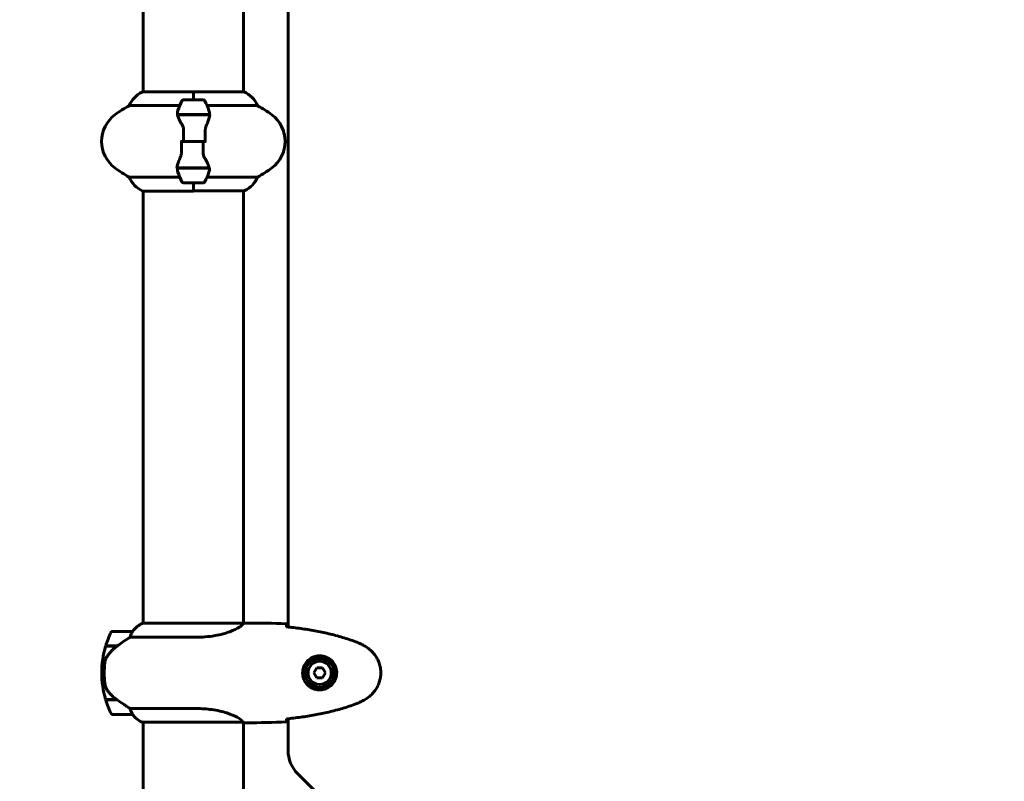
# Model space of a CAD drawing. Units: millimetres. Extents: x 9869 to 19590, y 4667 to 17756.
# Drawn here: x 13288 to 13881, y 9961 to 10420 of the extents above; entities that cross this region are included whole.
import ezdxf

# ---------------------------------------------------------------- set-up
doc = ezdxf.new("R2010")
doc.units = ezdxf.units.MM
doc.header["$LTSCALE"] = 100
doc.layers.add('Widoczne (ISO)', color=7, linetype='Continuous', lineweight=60)
doc.layers.add('Wymiar (ISO)', color=7, linetype='Continuous', lineweight=18, true_color=0x00803f)
doc.styles.add('Tekst etykiety (ISO)', font='tahoma.ttf')
doc.dimstyles.new('Domyślne (ISO)', dxfattribs={"dimscale": 100, "dimtxt": 3.5, "dimasz": 2.5, "dimexe": 3.175, "dimexo": 0, "dimgap": 0.762, "dimtad": 1, "dimtoh": 1, "dimdec": 0, "dimrnd": 1e-08, "dimzin": 0, "dimtxsty": 'Tekst etykiety (ISO)', "dimcen": 0.09, "dimdle": 10, "dimclrd": 256, "dimclre": 256, "dimclrt": 256, "dimadec": 0, "dimazin": 0, "dimtfac": 0.714286, "dimtdec": 0, "dimtmove": 0, "dimatfit": 3, "dimfxl": 1, "dimtolj": 1, "dimtzin": 0, "dimlwd": -1, "dimlwe": -1, "dimarcsym": 0})

# ---------------------------------------------------------------- blocks, each defined once
blk = doc.blocks.new('*D5')
at = {"layer": 'Defpoints', "color": 0, "transparency": 16777216}
for p in [(18577.18, 12822.88), (10835.53, 10876.73), (18577.18, 8111.58)]:
    blk.add_point(p, dxfattribs=at)
at = {"layer": 'Wymiar (ISO)', "transparency": 16777216}
for p, q in [((10835.53, 10876.73), (10835.53, 13140.38)), ((18577.18, 8111.58), (18577.18, 13140.38)), ((11085.53, 12822.88), (18327.18, 12822.88))]:
    blk.add_line(p, q, dxfattribs=at)
for points in [[(11085.53, 12864.54), (11085.53, 12781.21), (10835.53, 12822.88)], [(18327.18, 12864.54), (18327.18, 12781.21), (18577.18, 12822.88)]]:
    blk.add_solid(points, dxfattribs=at)
at = {"layer": 'Wymiar (ISO)', "transparency": 16777216, "insert": (14706.35, 13256.36), "char_height": 350, "attachment_point": 2, "style": 'Tekst etykiety (ISO)'}
blk.add_mtext('\\A1;7742', dxfattribs=at)
blk = doc.blocks.new('*D6')
at = {"layer": 'Defpoints', "color": 0, "transparency": 16777216}
for p in [(13424.33, 10951.18), (14424.33, 7241.99), (19272.93, 7241.99)]:
    blk.add_point(p, dxfattribs=at)
at = {"layer": 'Wymiar (ISO)', "transparency": 16777216}
for p, q in [((13424.33, 10951.18), (19590.43, 10951.18)), ((19272.93, 10701.18), (19272.93, 7491.99)), ((14424.33, 7241.99), (19590.43, 7241.99))]:
    blk.add_line(p, q, dxfattribs=at)
for points in [[(19231.26, 10701.18), (19314.59, 10701.18), (19272.93, 10951.18)], [(19231.26, 7491.99), (19314.59, 7491.99), (19272.93, 7241.99)]]:
    blk.add_solid(points, dxfattribs=at)
at = {"layer": 'Wymiar (ISO)', "transparency": 16777216, "insert": (18832.15, 9096.58), "char_height": 350, "attachment_point": 2, "rotation": 90, "style": 'Tekst etykiety (ISO)'}
blk.add_mtext('\\A1;3709', dxfattribs=at)

msp = doc.modelspace()

# ---------------------------------------------------------------- linework, layer by layer
at = {"layer": 'Widoczne (ISO)'}
for p, q in [((13362.88, 10636.86), (13362.88, 10376.3)), ((13423.18, 10636.73), (13423.18, 10376.49)), ((13450.03, 10638.99), (13450.03, 10054.18)), ((13393.03, 10376.3), (13362.33, 10376.3)), ((13393.03, 10371.58), (13393.03, 10376.49)), ((13423.44, 10376.49), (13393.03, 10376.49)), ((13393.03, 10371.58), (13393.03, 10376.25)), ((13399.03, 10371.58), (13387.03, 10371.58)), ((13354.37, 10368.07), (13384.8, 10368.07)), ((13401.25, 10368.07), (13431.69, 10368.07)), ((13383.47, 10362.78), (13402.59, 10362.78)), ((13383.51, 10362.58), (13402.91, 10362.58)), ((13387.98, 10362.78), (13387.98, 10362.58)), ((13388.09, 10362.58), (13388.09, 10362.78)), ((13388.36, 10362.58), (13388.36, 10362.78)), ((13388.41, 10362.78), (13388.41, 10362.58)), ((13388.94, 10362.58), (13388.94, 10362.78)), ((13389.16, 10362.58), (13389.16, 10362.78)), ((13389.65, 10362.78), (13389.65, 10362.58)), ((13390.5, 10362.58), (13390.5, 10362.78)), ((13390.64, 10362.58), (13390.64, 10362.78)), ((13391.47, 10362.78), (13391.47, 10362.58)), ((13392.5, 10362.58), (13392.5, 10362.78)), ((13392.53, 10362.58), (13392.53, 10362.78)), ((13393.53, 10362.58), (13393.53, 10362.78)), ((13393.56, 10362.78), (13393.56, 10362.58)), ((13394.59, 10362.58), (13394.59, 10362.78)), ((13395.42, 10362.58), (13395.42, 10362.78)), ((13395.55, 10362.78), (13395.55, 10362.58)), ((13396.41, 10362.58), (13396.41, 10362.78)), ((13396.89, 10362.58), (13396.89, 10362.78)), ((13397.11, 10362.78), (13397.11, 10362.58)), ((13397.64, 10362.58), (13397.64, 10362.78)), ((13397.7, 10362.58), (13397.7, 10362.78)), ((13397.97, 10362.78), (13397.97, 10362.58)), ((13398.08, 10362.58), (13398.08, 10362.78)), ((13402.59, 10362.78), (13403.47, 10362.78)), ((13387.09, 10346.58), (13385.36, 10346.58)), ((13387.09, 10346.58), (13398.96, 10346.58)), ((13398.96, 10346.58), (13387.09, 10346.58)), ((13398.96, 10346.58), (13400.69, 10346.58)), ((13383.47, 10330.38), (13382.59, 10330.38)), ((13402.55, 10330.58), (13383.14, 10330.58)), ((13402.59, 10330.38), (13383.47, 10330.38)), ((13387.98, 10330.58), (13387.98, 10330.38)), ((13388.09, 10330.38), (13388.09, 10330.58)), ((13388.36, 10330.38), (13388.36, 10330.58)), ((13388.41, 10330.58), (13388.41, 10330.38)), ((13388.94, 10330.38), (13388.94, 10330.58)), ((13389.16, 10330.38), (13389.16, 10330.58)), ((13389.65, 10330.58), (13389.65, 10330.38)), ((13390.5, 10330.38), (13390.5, 10330.58)), ((13390.64, 10330.38), (13390.64, 10330.58)), ((13391.47, 10330.58), (13391.47, 10330.38)), ((13392.5, 10330.38), (13392.5, 10330.58)), ((13392.53, 10330.38), (13392.53, 10330.58)), ((13393.53, 10330.38), (13393.53, 10330.58)), ((13393.56, 10330.58), (13393.56, 10330.38)), ((13394.59, 10330.38), (13394.59, 10330.58)), ((13395.42, 10330.38), (13395.42, 10330.58)), ((13395.55, 10330.58), (13395.55, 10330.38)), ((13396.41, 10330.38), (13396.41, 10330.58)), ((13396.89, 10330.38), (13396.89, 10330.58)), ((13397.11, 10330.58), (13397.11, 10330.38)), ((13397.64, 10330.38), (13397.64, 10330.58)), ((13397.7, 10330.38), (13397.7, 10330.58)), ((13397.97, 10330.58), (13397.97, 10330.38)), ((13398.08, 10330.38), (13398.08, 10330.58)), ((13384.8, 10325.1), (13354.37, 10325.1)), ((13431.69, 10325.1), (13401.25, 10325.1)), ((13362.62, 10316.67), (13393.03, 10316.67)), ((13362.88, 10316.67), (13362.88, 10056.49)), ((13387.03, 10321.58), (13399.03, 10321.58)), ((13393.03, 10321.58), (13393.03, 10316.91)), ((13393.03, 10321.58), (13393.03, 10316.67)), ((13393.03, 10316.86), (13423.73, 10316.86)), ((13423.18, 10316.86), (13423.18, 10056.5)), ((13423.13, 10056.49), (13362.62, 10056.49)), ((13425.47, 10056.58), (13423.72, 10056.58)), ((13356.38, 10051.58), (13344.38, 10051.58)), ((13354.97, 10048.07), (13394.82, 10048.07)), ((13340.21, 10042.58), (13346.99, 10042.58)), ((13340.27, 10042.78), (13347.08, 10042.78)), ((13347.08, 10042.78), (13347.27, 10042.78)), ((13337.88, 10026.58), (13339.38, 10026.58)), ((13339.38, 10026.58), (13337.88, 10026.58)), ((13467.3, 10029.58), (13465.56, 10026.58)), ((13465.56, 10026.58), (13467.3, 10023.58)), ((13470.76, 10029.58), (13467.3, 10029.58)), ((13472.49, 10026.58), (13470.76, 10029.58)), ((13470.76, 10023.58), (13472.49, 10026.58)), ((13467.3, 10023.58), (13470.76, 10023.58)), ((13346.8, 10010.58), (13340.21, 10010.58)), ((13347.08, 10010.38), (13340.27, 10010.38)), ((13394.82, 10005.1), (13354.97, 10005.1)), ((13344.38, 10001.58), (13356.38, 10001.58)), ((13362.33, 9996.86), (13422.89, 9996.86)), ((13362.62, 9996.67), (13362.88, 9996.67)), ((13362.88, 9996.86), (13362.88, 9951.18)), ((13423.18, 9996.73), (13423.18, 9951.18)), ((13425.47, 9996.58), (13423.72, 9996.58)), ((13450.03, 9998.99), (13450.03, 9979.87)), ((13455.89, 9965.72), (13512.17, 9909.44))]:
    msp.add_line(p, q, dxfattribs=at)
for radius in [8.75, 7]:
    msp.add_circle((13469.03, 10026.58), radius, dxfattribs=at)
for centre, radius, start, end in [((13508.03, 9961.58), 2415.15, 0, 90), ((13508.03, 9961.58), 915.15, 0, 90), ((13508.03, 9961.58), 854.85, 0, 90), ((13369.12, 10361.87), 16, 115.98281, 157.21576), ((13362.33, 10375.8), 0.5, 90, 115.98281), ((13416.94, 10361.87), 16, 22.78424, 66.0245), ((13436.64, 10346.58), 56.11, 154.18518, 160.76814), ((13387.03, 10370.58), 1, 90, 154.18518), ((13399.03, 10370.58), 1, 25.81482, 90), ((13349.41, 10346.58), 56.11, 19.23186, 25.81482), ((13387.83, 10306.58), 70, 118.55574, 126.8699), ((13398.23, 10306.58), 70, 53.1301, 61.44426), ((13357.83, 10346.58), 20, 126.8699, 233.1301), ((13428.23, 10346.58), 20, 306.8699, 53.1301), ((13387.83, 10386.58), 70, 233.1301, 241.44426), ((13398.23, 10386.58), 70, 298.55574, 306.8699), ((13369.12, 10331.29), 16, 202.78424, 246.0245), ((13436.64, 10346.58), 56.11, 199.23186, 205.81482), ((13349.41, 10346.58), 56.11, 334.18518, 340.76814), ((13416.94, 10331.29), 16, 295.98281, 337.21576), ((13387.03, 10322.58), 1, 205.81482, 270), ((13399.03, 10322.58), 1, 270, 334.18518), ((13423.73, 10317.36), 0.5, 270, 295.98281), ((13369.12, 10041.87), 16, 113.9755, 142.63066), ((13369.12, 10041.87), 16, 115.98281, 142.63066), ((13393.99, 10026.58), 56.11, 154.18518, 163.21986), ((13344.38, 10050.58), 1, 90, 154.18518), ((13356.38, 10050.58), 1, 88.58236, 90), ((13393.99, 10026.58), 56.11, 163.43304, 180), ((13393.99, 10026.58), 56.11, 180, 196.56696), ((13393.99, 10026.58), 56.11, 196.78014, 205.81482), ((13344.38, 10002.58), 1, 205.81482, 270), ((13356.38, 10002.58), 1, 270, 271.41764), ((13369.12, 10011.29), 16, 217.36934, 244.01719), ((13369.12, 10011.29), 16, 217.36934, 246.0245), ((13362.33, 9997.36), 0.5, 244.01719, 270), ((13362.33, 9997.08), 0.5, 305.3151, 333.66237), ((13470.03, 9979.87), 20, 180, 225)]:
    msp.add_arc(centre, radius, start, end, dxfattribs=at)
msp.add_ellipse((13348.59, 10042.13), major_axis=(12.43, 8.81), ratio=0.085302, start_param=1.617054, end_param=1.638925, dxfattribs=at)
for points in [[(13383.51, 10362.58), (13383.33, 10363.42), (13383.38, 10364.26), (13383.66, 10365.07)], [(13387.09, 10346.58), (13387.09, 10348.72), (13387.11, 10350.86), (13387.15, 10352.99)], [(13398.96, 10346.58), (13398.96, 10344.44), (13398.94, 10342.3), (13398.9, 10340.18)], [(13402.55, 10330.58), (13402.72, 10329.74), (13402.68, 10328.9), (13402.4, 10328.1)], [(13425.47, 10056.58), (13432.96, 10056.58), (13440.93, 10056.5), (13449.03, 10056.12)], [(13449.03, 10056.12), (13440.93, 10056.5), (13432.96, 10056.58), (13425.47, 10056.58)], [(13449.11, 10054.54), (13449.11, 10054.44), (13449.12, 10054.34), (13449.12, 10054.24)], [(13346.8, 10042.58), (13346.89, 10042.65), (13346.98, 10042.72), (13347.08, 10042.78)], [(13422.91, 9996.86), (13422.9, 9996.86), (13422.9, 9996.86), (13422.89, 9996.86)], [(13449.03, 9997.05), (13440.93, 9996.66), (13432.96, 9996.58), (13425.47, 9996.58)], [(13425.47, 9996.58), (13432.96, 9996.58), (13440.93, 9996.66), (13449.03, 9997.05)], [(13449.12, 9998.92), (13449.12, 9998.82), (13449.11, 9998.72), (13449.11, 9998.63)]]:
    msp.add_open_spline(points, degree=3, dxfattribs=at)
for points, knots in [([(13402.4, 10365.07), (13402.4, 10365.05), (13402.41, 10365.03), (13402.66, 10364.29), (13402.71, 10363.53), (13402.59, 10362.78)], [-1.9447116, -1.9447116, -1.9447116, -1.9447116, -1.9339859, -1.9339859, -1.5446895, -1.5446895, -1.5446895, -1.5446895]), ([(13386.02, 10357.01), (13385.71, 10357.53), (13385.41, 10358.04), (13384.31, 10360.09), (13383.75, 10361.45), (13383.51, 10362.58)], [0.5724832, 0.5724832, 0.5724832, 0.5724832, 0.6422282, 0.6422282, 0.8608733, 0.8608733, 0.8608733, 0.8608733]), ([(13402.89, 10362.24), (13402.85, 10361.92), (13402.79, 10361.58), (13402.62, 10360.87), (13402.51, 10360.5), (13402.27, 10359.72), (13402.13, 10359.31), (13401.81, 10358.48), (13401.64, 10358.05), (13401.28, 10357.17), (13401.09, 10356.72), (13400.89, 10356.26)], [0, 0, 0, 0, 0.1751235, 0.1751235, 0.3502469, 0.3502469, 0.5253704, 0.5253704, 0.7004938, 0.7004938, 0.8756173, 0.8756173, 0.8756173, 0.8756173]), ([(13402.89, 10362.24), (13402.89, 10362.28), (13402.9, 10362.31), (13402.9, 10362.38), (13402.91, 10362.42), (13402.91, 10362.49), (13402.91, 10362.53), (13402.92, 10362.6), (13402.92, 10362.64), (13402.92, 10362.71), (13402.92, 10362.75), (13402.92, 10362.78)], [0, 0, 0, 0, 0.0206159, 0.0206159, 0.0412319, 0.0412319, 0.0618478, 0.0618478, 0.0824637, 0.0824637, 0.1030796, 0.1030796, 0.1030796, 0.1030796]), ([(13386.02, 10357.01), (13386.34, 10356.47), (13386.64, 10355.86), (13387.06, 10354.49), (13387.17, 10353.76), (13387.15, 10352.99)], [0, 0, 0, 0, 0.2223532, 0.2223532, 0.4551306, 0.4551306, 0.4551306, 0.4551306]), ([(13400.89, 10356.26), (13400.79, 10356.03), (13400.69, 10355.78), (13400.52, 10355.28), (13400.45, 10355.02), (13400.32, 10354.48), (13400.27, 10354.21), (13400.18, 10353.65), (13400.15, 10353.36), (13400.12, 10352.78), (13400.12, 10352.5), (13400.13, 10352.21)], [0, 0, 0, 0, 0.0831461, 0.0831461, 0.1662923, 0.1662923, 0.2494384, 0.2494384, 0.3325845, 0.3325845, 0.4157306, 0.4157306, 0.4157306, 0.4157306]), ([(13400.13, 10352.21), (13400.13, 10351.83), (13400.14, 10351.46), (13400.16, 10350.71), (13400.16, 10350.34), (13400.17, 10349.59), (13400.18, 10349.21), (13400.19, 10348.46), (13400.19, 10348.09), (13400.19, 10347.33), (13400.19, 10346.96), (13400.19, 10346.58)], [-1.2620829, -1.2620829, -1.2620829, -1.2620829, -1.1493558, -1.1493558, -1.0366287, -1.0366287, -0.9239015, -0.9239015, -0.8111744, -0.8111744, -0.6984473, -0.6984473, -0.6984473, -0.6984473]), ([(13385.93, 10340.96), (13385.92, 10341.33), (13385.91, 10341.7), (13385.9, 10342.45), (13385.89, 10342.82), (13385.88, 10343.57), (13385.88, 10343.95), (13385.87, 10344.7), (13385.87, 10345.08), (13385.86, 10345.83), (13385.86, 10346.21), (13385.86, 10346.58)], [-1.2620829, -1.2620829, -1.2620829, -1.2620829, -1.1493558, -1.1493558, -1.0366287, -1.0366287, -0.9239015, -0.9239015, -0.8111744, -0.8111744, -0.6984473, -0.6984473, -0.6984473, -0.6984473]), ([(13385.17, 10336.91), (13385.27, 10337.14), (13385.36, 10337.38), (13385.53, 10337.89), (13385.61, 10338.15), (13385.74, 10338.68), (13385.79, 10338.96), (13385.87, 10339.52), (13385.9, 10339.8), (13385.93, 10340.38), (13385.94, 10340.67), (13385.93, 10340.96)], [0, 0, 0, 0, 0.0831461, 0.0831461, 0.1662923, 0.1662923, 0.2494384, 0.2494384, 0.3325845, 0.3325845, 0.4157306, 0.4157306, 0.4157306, 0.4157306]), ([(13383.17, 10330.92), (13383.2, 10331.24), (13383.27, 10331.58), (13383.43, 10332.29), (13383.54, 10332.67), (13383.79, 10333.45), (13383.93, 10333.85), (13384.24, 10334.68), (13384.41, 10335.11), (13384.78, 10335.99), (13384.97, 10336.44), (13385.17, 10336.91)], [0, 0, 0, 0, 0.1751235, 0.1751235, 0.3502469, 0.3502469, 0.5253704, 0.5253704, 0.7004938, 0.7004938, 0.8756173, 0.8756173, 0.8756173, 0.8756173]), ([(13400.04, 10336.15), (13399.71, 10336.7), (13399.42, 10337.31), (13398.99, 10338.67), (13398.89, 10339.4), (13398.9, 10340.18)], [0, 0, 0, 0, 0.2223532, 0.2223532, 0.4551306, 0.4551306, 0.4551306, 0.4551306]), ([(13400.04, 10336.15), (13400.35, 10335.64), (13400.64, 10335.13), (13401.75, 10333.07), (13402.31, 10331.71), (13402.55, 10330.58)], [0.5724832, 0.5724832, 0.5724832, 0.5724832, 0.6422282, 0.6422282, 0.8608733, 0.8608733, 0.8608733, 0.8608733]), ([(13383.17, 10330.92), (13383.16, 10330.89), (13383.16, 10330.85), (13383.15, 10330.78), (13383.15, 10330.74), (13383.14, 10330.67), (13383.14, 10330.63), (13383.14, 10330.56), (13383.14, 10330.53), (13383.14, 10330.45), (13383.14, 10330.42), (13383.14, 10330.38)], [0, 0, 0, 0, 0.0206159, 0.0206159, 0.0412319, 0.0412319, 0.0618478, 0.0618478, 0.0824637, 0.0824637, 0.1030796, 0.1030796, 0.1030796, 0.1030796]), ([(13383.66, 10328.1), (13383.65, 10328.12), (13383.65, 10328.14), (13383.4, 10328.88), (13383.34, 10329.63), (13383.47, 10330.38)], [-1.9447116, -1.9447116, -1.9447116, -1.9447116, -1.9339859, -1.9339859, -1.5446895, -1.5446895, -1.5446895, -1.5446895]), ([(13423.13, 10056.49), (13423.03, 10056.34), (13422.87, 10056.03), (13422.1, 10055.19), (13421.56, 10054.72), (13419.36, 10053.22), (13417.34, 10052.21), (13412.48, 10050.42), (13409.49, 10049.6), (13404.16, 10048.67), (13402.08, 10048.42), (13398.25, 10048.13), (13396.54, 10048.07), (13394.82, 10048.07)], [0.437394, 0.437394, 0.437394, 0.437394, 1.335665, 1.335665, 2.108644, 2.108644, 3.44936, 3.44936, 4.840595, 4.840595, 5.656639, 5.656639, 6.296646, 6.296646, 6.296646, 6.296646]), ([(13423.13, 10056.49), (13423.39, 10056.55), (13423.6, 10056.58), (13423.72, 10056.58), (13423.72, 10056.58), (13423.72, 10056.58)], [2.9230718, 2.9230718, 2.9230718, 2.9230718, 3.1347187, 3.1347187, 3.136385, 3.136385, 3.136385, 3.136385]), ([(13449.03, 10056.12), (13449.05, 10055.89), (13449.06, 10055.58), (13449.09, 10054.99), (13449.1, 10054.77), (13449.11, 10054.54)], [34.7828406, 34.7828406, 34.7828406, 34.7828406, 35.3783959, 35.3783959, 35.6691337, 35.6691337, 35.6691337, 35.6691337]), ([(13356.18, 10051.02), (13356.01, 10050.69), (13355.81, 10050.29), (13355.39, 10049.32), (13355.17, 10048.71), (13354.97, 10048.07)], [0, 0, 0, 0, 0.2028161, 0.2028161, 0.4461333, 0.4461333, 0.4461333, 0.4461333]), ([(13356.4, 10051.58), (13356.4, 10051.58), (13356.41, 10051.58), (13356.41, 10051.57), (13356.42, 10051.56), (13356.39, 10051.46), (13356.37, 10051.4), (13356.29, 10051.24), (13356.25, 10051.14), (13356.18, 10051.02)], [0, 0, 0, 0, 0.0892681, 0.0892681, 0.2434802, 0.2434802, 0.344433, 0.344433, 0.4329441, 0.4329441, 0.4329441, 0.4329441]), ([(13490.89, 10045.24), (13488.22, 10046.25), (13485.51, 10047.15), (13480.03, 10048.78), (13477.26, 10049.51), (13471.69, 10050.82), (13468.89, 10051.4), (13463.26, 10052.42), (13460.43, 10052.87), (13454.78, 10053.65), (13451.95, 10053.98), (13449.12, 10054.27)], [0, 0, 0, 0, 0.849868, 0.849868, 1.699736, 1.699736, 2.549604, 2.549604, 3.399472, 3.399472, 4.249236, 4.249236, 4.249236, 4.249236]), ([(13354.97, 10048.07), (13354.66, 10047.87), (13354.34, 10047.66), (13352.86, 10046.72), (13351.59, 10045.89), (13349.23, 10044.29), (13348.14, 10043.53), (13347.08, 10042.78)], [-2.553905, -2.553905, -2.553905, -2.553905, -2.410923, -2.410923, -1.933986, -1.933986, -1.54469, -1.54469, -1.54469, -1.54469]), ([(13496.32, 10042.65), (13495.98, 10042.85), (13495.63, 10043.04), (13494.92, 10043.42), (13494.57, 10043.61), (13493.85, 10043.97), (13493.49, 10044.14), (13492.76, 10044.48), (13492.39, 10044.64), (13491.65, 10044.95), (13491.27, 10045.1), (13490.89, 10045.24)], [0, 0, 0, 0, 0.1171077, 0.1171077, 0.2342154, 0.2342154, 0.351323, 0.351323, 0.4684307, 0.4684307, 0.5855384, 0.5855384, 0.5855384, 0.5855384]), ([(13346.99, 10042.59), (13346.51, 10042.24), (13346.04, 10041.88), (13345.13, 10041.12), (13344.69, 10040.72), (13343.86, 10039.9), (13343.46, 10039.49), (13342.7, 10038.62), (13342.34, 10038.18), (13341.65, 10037.27), (13341.33, 10036.8), (13341.03, 10036.33)], [0, 0, 0, 0, 0.1751235, 0.1751235, 0.3502469, 0.3502469, 0.5253704, 0.5253704, 0.7004938, 0.7004938, 0.8756173, 0.8756173, 0.8756173, 0.8756173]), ([(13496.32, 10010.52), (13497.27, 10011.06), (13498.17, 10011.68), (13499.82, 10013.03), (13500.56, 10013.75), (13501.9, 10015.28), (13502.5, 10016.09), (13503.56, 10017.78), (13504.01, 10018.66), (13504.77, 10020.46), (13505.07, 10021.38), (13505.53, 10023.28), (13505.68, 10024.24), (13505.83, 10026.17), (13505.83, 10027.13), (13505.67, 10029.04), (13505.51, 10030.01), (13505.04, 10031.89), (13504.73, 10032.81), (13503.97, 10034.59), (13503.52, 10035.45), (13502.47, 10037.11), (13501.88, 10037.91), (13500.57, 10039.4), (13499.85, 10040.09), (13498.22, 10041.45), (13497.29, 10042.09), (13496.32, 10042.65)], [0, 0, 0, 0, 0.309737, 0.309737, 0.601073, 0.601073, 0.885288, 0.885288, 1.162586, 1.162586, 1.437627, 1.437627, 1.709863, 1.709863, 1.980965, 1.980965, 2.253779, 2.253779, 2.525671, 2.525671, 2.801201, 2.801201, 3.078831, 3.078831, 3.362527, 3.362527, 3.680704, 3.680704, 3.680704, 3.680704]), ([(13339.68, 10032.27), (13339.66, 10032.1), (13339.64, 10031.91), (13339.59, 10031.38), (13339.56, 10031.02), (13339.5, 10030.22), (13339.47, 10029.79), (13339.42, 10028.84), (13339.4, 10028.34), (13339.38, 10027.4), (13339.38, 10026.99), (13339.38, 10026.58), (13339.38, 10026.31), (13339.38, 10026.04), (13339.39, 10025.35), (13339.4, 10024.94), (13339.42, 10024.34), (13339.43, 10024.12), (13339.46, 10023.53), (13339.48, 10023.17), (13339.53, 10022.58), (13339.55, 10022.33), (13339.6, 10021.74), (13339.62, 10021.43), (13339.68, 10020.89), (13339.71, 10020.66), (13339.74, 10020.36), (13339.75, 10020.26), (13339.76, 10020.18)], [6.914575, 6.914575, 6.914575, 6.914575, 7.025602, 7.025602, 7.185634, 7.185634, 7.334276, 7.334276, 7.470354, 7.470354, 7.570079, 7.570079, 7.570079, 7.635772, 7.635772, 7.74088, 7.74088, 7.801274, 7.801274, 7.91791, 7.91791, 8.016058, 8.016058, 8.170389, 8.170389, 8.327265, 8.327265, 8.406835, 8.406835, 8.406835, 8.406835]), ([(13341.03, 10036.33), (13340.88, 10036.09), (13340.74, 10035.85), (13340.49, 10035.34), (13340.38, 10035.08), (13340.17, 10034.54), (13340.08, 10034.27), (13339.93, 10033.71), (13339.86, 10033.42), (13339.75, 10032.85), (13339.71, 10032.56), (13339.68, 10032.27)], [0, 0, 0, 0, 0.0831461, 0.0831461, 0.1662923, 0.1662923, 0.2494384, 0.2494384, 0.3325845, 0.3325845, 0.4157306, 0.4157306, 0.4157306, 0.4157306]), ([(13468.66, 10016.34), (13467.97, 10016.36), (13467.3, 10016.46), (13465.63, 10016.85), (13464.68, 10017.24), (13463.31, 10018.06), (13462.84, 10018.39), (13461.52, 10019.51), (13460.76, 10020.4), (13459.72, 10022.2), (13459.38, 10023.01), (13458.83, 10025.03), (13458.71, 10026.27), (13458.91, 10028.52), (13459.16, 10029.51), (13459.92, 10031.42), (13460.46, 10032.3), (13461.75, 10033.87), (13462.49, 10034.54), (13463.79, 10035.41), (13464.29, 10035.69), (13465.33, 10036.16), (13465.88, 10036.35), (13467.08, 10036.67), (13467.76, 10036.78), (13469.58, 10036.88), (13470.77, 10036.76), (13472.75, 10036.17), (13473.54, 10035.82), (13475.27, 10034.79), (13476.15, 10034.04), (13477.49, 10032.45), (13477.99, 10031.64), (13478.92, 10029.58), (13479.23, 10028.25), (13479.32, 10025.61), (13479.1, 10024.25), (13478.17, 10021.75), (13477.43, 10020.56), (13475.5, 10018.49), (13474.23, 10017.63), (13471.79, 10016.64), (13470.65, 10016.4), (13469.26, 10016.33), (13468.96, 10016.33), (13468.66, 10016.34)], [-6.909916, -6.909916, -6.909916, -6.909916, -6.678187, -6.678187, -6.307421, -6.307421, -6.099272, -6.099272, -5.691755, -5.691755, -5.410793, -5.410793, -5.04443, -5.04443, -4.733913, -4.733913, -4.389128, -4.389128, -4.031248, -4.031248, -3.824879, -3.824879, -3.618512, -3.618512, -3.383004, -3.383004, -3.001582, -3.001582, -2.738223, -2.738223, -2.395647, -2.395647, -2.112934, -2.112934, -1.715272, -1.715272, -1.315068, -1.315068, -0.909692, -0.909692, -0.460238, -0.460238, -0.101058, -0.101058, 0, 0, 0, 0]), ([(13341.23, 10016.15), (13340.85, 10016.7), (13340.53, 10017.31), (13340.03, 10018.67), (13339.85, 10019.4), (13339.76, 10020.18)], [0, 0, 0, 0, 0.2223532, 0.2223532, 0.4551306, 0.4551306, 0.4551306, 0.4551306]), ([(13341.23, 10016.15), (13341.6, 10015.64), (13341.99, 10015.13), (13343.71, 10013.07), (13345.21, 10011.71), (13346.8, 10010.58)], [0.5724832, 0.5724832, 0.5724832, 0.5724832, 0.6422282, 0.6422282, 0.8608733, 0.8608733, 0.8608733, 0.8608733]), ([(13346.8, 10010.58), (13348.1, 10009.66), (13349.44, 10008.73), (13351.46, 10007.37), (13352.16, 10006.91), (13353.6, 10005.97), (13354.32, 10005.51), (13354.97, 10005.1)], [0, 0, 0, 0, 0.481827, 0.481827, 0.74882, 0.74882, 1.050013, 1.050013, 1.050013, 1.050013]), ([(13490.89, 10007.92), (13491.27, 10008.06), (13491.65, 10008.21), (13492.39, 10008.52), (13492.76, 10008.68), (13493.49, 10009.02), (13493.85, 10009.2), (13494.57, 10009.56), (13494.92, 10009.74), (13495.63, 10010.12), (13495.98, 10010.32), (13496.32, 10010.52)], [0, 0, 0, 0, 0.1171077, 0.1171077, 0.2342154, 0.2342154, 0.351323, 0.351323, 0.4684307, 0.4684307, 0.5855384, 0.5855384, 0.5855384, 0.5855384]), ([(13354.97, 10005.1), (13355.12, 10004.59), (13355.29, 10004.11), (13355.71, 10003.08), (13355.96, 10002.56), (13356.18, 10002.15)], [0.0001663, 0.0001663, 0.0001663, 0.0001663, 0.190884, 0.190884, 0.4484016, 0.4484016, 0.4484016, 0.4484016]), ([(13394.82, 10005.1), (13398.01, 10005.1), (13401.16, 10004.88), (13407.49, 10003.99), (13410.55, 10003.28), (13415.75, 10001.62), (13417.83, 10000.7), (13420.79, 9999.05), (13421.7, 9998.34), (13422.64, 9997.41), (13422.85, 9997.11), (13422.98, 9996.91)], [0.155968, 0.155968, 0.155968, 0.155968, 1.115261, 1.115261, 2.198537, 2.198537, 3.266815, 3.266815, 4.24236, 4.24236, 4.896886, 4.896886, 4.896886, 4.896886]), ([(13449.12, 9998.89), (13451.95, 9999.18), (13454.78, 9999.52), (13460.43, 10000.3), (13463.26, 10000.74), (13468.89, 10001.77), (13471.69, 10002.34), (13477.26, 10003.65), (13480.03, 10004.38), (13485.51, 10006.01), (13488.22, 10006.92), (13490.89, 10007.92)], [5.523572, 5.523572, 5.523572, 5.523572, 6.373336, 6.373336, 7.223204, 7.223204, 8.073072, 8.073072, 8.92294, 8.92294, 9.772808, 9.772808, 9.772808, 9.772808]), ([(13356.18, 10002.15), (13356.23, 10002.04), (13356.31, 10001.9), (13356.41, 10001.65), (13356.42, 10001.61), (13356.41, 10001.59), (13356.41, 10001.58), (13356.4, 10001.58), (13356.4, 10001.58), (13356.4, 10001.58)], [0, 0, 0, 0, 0.0649331, 0.0649331, 0.1383366, 0.1383366, 0.1704192, 0.1704192, 0.1962839, 0.1962839, 0.1962839, 0.1962839]), ([(13422.81, 9996.86), (13422.88, 9996.83), (13422.95, 9996.81), (13423.1, 9996.76), (13423.17, 9996.73), (13423.3, 9996.69), (13423.36, 9996.67), (13423.46, 9996.64), (13423.5, 9996.62), (13423.55, 9996.61), (13423.57, 9996.6), (13423.61, 9996.59), (13423.63, 9996.58), (13423.72, 9996.58)], [9.0270792, 9.0270792, 9.0270792, 9.0270792, 9.1268237, 9.1268237, 9.259591, 9.259591, 9.3923584, 9.3923584, 9.5251257, 9.5251257, 9.5915094, 9.5915094, 9.6578931, 9.6578931, 9.6578931, 9.6578931]), ([(13422.91, 9996.86), (13422.91, 9996.86), (13422.91, 9996.86), (13422.92, 9996.86), (13422.92, 9996.86), (13422.94, 9996.86), (13422.94, 9996.86), (13422.96, 9996.87), (13422.98, 9996.87), (13422.99, 9996.89), (13422.99, 9996.9), (13422.98, 9996.91), (13422.98, 9996.91), (13422.98, 9996.91)], [-0.6769435, -0.6769435, -0.6769435, -0.6769435, -0.6754271, -0.6754271, -0.6691157, -0.6691157, -0.6591481, -0.6591481, -0.6186601, -0.6186601, -0.5430404, -0.5430404, -0.5428072, -0.5428072, -0.5428072, -0.5428072]), ([(13423.18, 9996.66), (13423.42, 9996.61), (13423.6, 9996.58), (13423.72, 9996.58), (13423.72, 9996.58), (13423.72, 9996.58)], [2.936644, 2.936644, 2.936644, 2.936644, 3.1347187, 3.1347187, 3.136385, 3.136385, 3.136385, 3.136385]), ([(13449.11, 9998.63), (13449.1, 9998.39), (13449.09, 9998.18), (13449.06, 9997.58), (13449.05, 9997.27), (13449.03, 9997.05)], [9.0036319, 9.0036319, 9.0036319, 9.0036319, 9.2941564, 9.2941564, 9.8897117, 9.8897117, 9.8897117, 9.8897117])]:
    msp.add_open_spline(points, degree=3, knots=knots, dxfattribs=at)

# ---------------------------------------------------------------- dimensions: what is measured, and where the dimension line sits
at = {"layer": 'Wymiar (ISO)'}
for base, p1, p2, angle, picture, middle in [((18577.18, 12822.88), (10835.53, 10876.73), (18577.18, 8111.58), 180, '*D5', (14706.35, 12822.88)), ((19272.93, 7241.99), (13424.33, 10951.18), (14424.33, 7241.99), 270, '*D6', (19272.93, 9096.58))]:
    dim = msp.add_linear_dim(base=base, p1=p1, p2=p2, angle=angle, dimstyle='Domyślne (ISO)', override={"dimtoh": 0, "dimdec": 0, "dimtp": 0, "dimtm": 0, "dimtdec": 0, "dimtofl": 0, "dimatfit": 1}, dxfattribs=at)
    dim.commit()
    dim.dimension.update_dxf_attribs({"geometry": picture, "text_midpoint": middle, "dimtype": 160})

doc.saveas('drawing.dxf')
